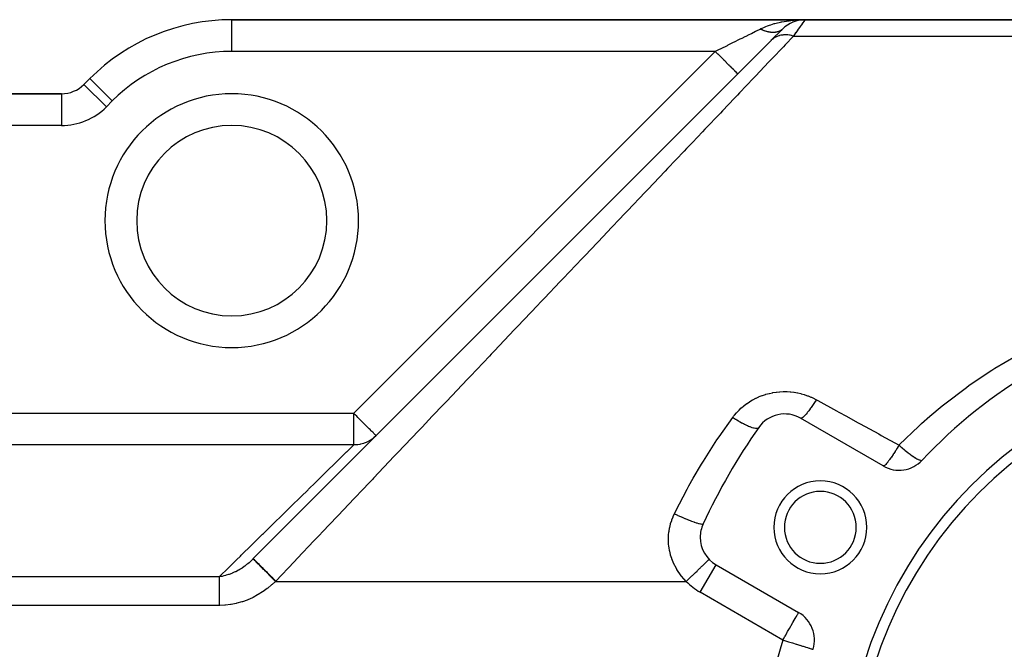
# Model space of a CAD drawing. Extents: x 24 to 1054, y -583 to 283.
# Drawn here: x 141 to 234, y -119 to -59 of the extents above; entities that cross this region are included whole.
import ezdxf

# ---------------------------------------------------------------- set-up
doc = ezdxf.new("R2010")
doc.units = 0
doc.linetypes.add('DASHED', pattern=[11.05, 8.7, -2.35])
doc.layers.get('0').update_dxf_attribs({"linetype": 'CONTINUOUS'})
doc.layers.add('NEVIDI', color=4, linetype='DASHED')

msp = doc.modelspace()

# ---------------------------------------------------------------- linework, layer by layer
at = {"color": 2}
for p, q in [((215.242641, -59.000009), (161, -59.000009)), ((161, -59.000009), (215.242641, -59.000009)), ((213.559795, -59.516457), (213.520704, -59.541866)), ((213.8142, -59.361912), (213.778145, -59.380733)), ((214.082656, -59.233344), (214.051429, -59.245991)), ((214.337678, -59.139411), (214.303511, -59.148774)), ((214.481653, -59.101909), (214.337678, -59.139411)), ((214.362511, -59.132018), (214.337678, -59.139411)), ((214.610138, -59.066547), (214.586422, -59.070425)), ((214.618421, -59.065053), (214.610138, -59.066547)), ((214.851913, -59.022653), (214.803178, -59.026633)), ((214.88442, -59.019998), (214.868505, -59.021298)), ((214.876033, -59.020086), (214.888151, -59.019395)), ((214.888151, -59.019395), (214.876033, -59.020086)), ((214.900261, -59.018605), (214.888151, -59.019395)), ((214.900261, -59.018605), (214.912363, -59.017716)), ((214.912363, -59.017716), (214.900261, -59.018605)), ((214.93654, -59.015642), (214.925238, -59.016658)), ((316, -59.000009), (215.242641, -59.000009)), ((215.242641, -59.000009), (316, -59.000009)), ((212.053908, -60.946101), (213.12132, -59.878688)), ((212.77953, -60.220479), (212.769001, -60.231008)), ((212.904073, -60.095935), (212.895655, -60.104354)), ((213.069471, -59.930537), (212.994528, -60.00548)), ((213.121322, -59.878687), (213.086734, -59.911659)), ((213.121322, -59.878687), (213.103047, -59.896962)), ((213.321974, -59.69544), (213.281828, -59.727375)), ((163.040352, -109.959657), (212.038803, -60.961206)), ((147.564971, -64.56498), (147.008622, -65.121329)), ((147.008622, -65.121329), (147.564971, -64.56498)), ((147.012323, -65.12503), (147.008622, -65.121329)), ((144.887302, -66.000009), (110, -66.000009)), ((110, -66.000009), (144.887302, -66.000009)), ((144.887302, -66.000009), (144.887302, -66.005242)), ((222.647854, -101.197133), (214.826837, -96.681666)), ((206.826837, -110.538073), (214.647854, -115.053539)), ((216.014605, -118.529553), (216.016352, -118.530088))]:
    msp.add_line(p, q, dxfattribs=at)
for centre, radius, start, end in [((161, -78.000009), 19, 90, 135), ((215.242641, -62.000009), 3, 90, 135), ((144.887302, -63.000009), 3, 270, 315), ((161, -78.000009), 9, 0, 180), ((161, -78.000009), 9, 180, 360), ((260, -132.000009), 46, 102.972878, 137.027122), ((260, -132.000009), 41, 0, 180), ((260, -132.000009), 40, 0, 180), ((213.326837, -99.279743), 3, 60, 144.967587), ((260, -132.000009), 60, 144.967587, 155.032413), ((224.147854, -98.599057), 3, 240, 317.027122), ((216.69873, -107.000009), 4.4, 0, 180), ((216.69873, -107.000009), 3.4, 0, 180), ((208.326837, -107.939997), 3, 155.032413, 180), ((216.69873, -107.000009), 4.4, 180, 360), ((216.69873, -107.000009), 3.4, 180, 360), ((208.326837, -107.939997), 3, 180, 240), ((213.147854, -117.651615), 3, 342.972878, 60)]:
    msp.add_arc(centre, radius, start, end, dxfattribs=at)
at = {"layer": 'NEVIDI', "color": 7, "linetype": 'CONTINUOUS'}
for p, q in [((161, -62.000009), (161, -59.000009)), ((211.525416, -59.645108), (211.703075, -59.577643)), ((211.703075, -59.577643), (211.877023, -59.516433)), ((211.877023, -59.516433), (212.010609, -59.472462)), ((212.010609, -59.472462), (212.34099, -59.374155)), ((212.34099, -59.374155), (212.385672, -59.361935)), ((212.385672, -59.361935), (212.527786, -59.324679)), ((212.527786, -59.324679), (212.922623, -59.233354)), ((212.922623, -59.233354), (213.024873, -59.21247)), ((213.024873, -59.21247), (213.070906, -59.203423)), ((213.070906, -59.203423), (213.482356, -59.132022)), ((213.482356, -59.132022), (213.636129, -59.109545)), ((213.636129, -59.109545), (213.744228, -59.095067)), ((213.744228, -59.095067), (214.059387, -59.058925)), ((214.059387, -59.058925), (214.216388, -59.044218)), ((214.216388, -59.044218), (214.487599, -59.023857)), ((214.487599, -59.023857), (214.64815, -59.014771)), ((214.64815, -59.014771), (214.807283, -59.007916)), ((214.90085, -59.488281), (214.761459, -59.687411)), ((214.807283, -59.007916), (215.242641, -59.000009)), ((214.911236, -59.473443), (214.90085, -59.488281)), ((215.019177, -59.319243), (214.911236, -59.473443)), ((215.025412, -59.310335), (215.019177, -59.319243)), ((215.033646, -59.298572), (215.025412, -59.310335)), ((215.122167, -59.172115), (215.033646, -59.298572)), ((215.128348, -59.163284), (215.122167, -59.172115)), ((215.186553, -59.080127), (215.128348, -59.163284)), ((215.190777, -59.074093), (215.186553, -59.080127)), ((215.194813, -59.068327), (215.190777, -59.074093)), ((215.230957, -59.016713), (215.194813, -59.068327)), ((215.232836, -59.014031), (215.230957, -59.016713)), ((215.242641, -59.000009), (215.232836, -59.014031)), ((209.59719, -60.580093), (209.665252, -60.546063)), ((209.665252, -60.546063), (209.950567, -60.403405)), ((209.950567, -60.403405), (210.11229, -60.322541)), ((210.11229, -60.322541), (210.176583, -60.290394)), ((210.176583, -60.290394), (210.564458, -60.096461)), ((210.564458, -60.096461), (210.593673, -60.081854)), ((210.593673, -60.081854), (210.653275, -60.052055)), ((210.653275, -60.052055), (211, -59.878688)), ((211.076705, -59.915995), (210.999999, -59.878684)), ((211, -59.878688), (211.077081, -59.84083)), ((211.085801, -59.920281), (211.076705, -59.915995)), ((211.077081, -59.84083), (211.121249, -59.819742)), ((211.171312, -59.959142), (211.085801, -59.920281)), ((211.121249, -59.819742), (211.401377, -59.695408)), ((211.181374, -59.963544), (211.171312, -59.959142)), ((211.190025, -59.9673), (211.181374, -59.963544)), ((211.190438, -59.967479), (211.190025, -59.9673)), ((211.285763, -60.007078), (211.190438, -59.967479)), ((211.294772, -60.010651), (211.285763, -60.007078)), ((211.388269, -60.045997), (211.294772, -60.010651)), ((211.389663, -60.046499), (211.388269, -60.045997)), ((211.398629, -60.049716), (211.389663, -60.046499)), ((211.406775, -60.052614), (211.398629, -60.049716)), ((211.401377, -59.695408), (211.525416, -59.645108)), ((211.492709, -60.081678), (211.406775, -60.052614)), ((211.501617, -60.084533), (211.492709, -60.081678)), ((211.594913, -60.112624), (211.501617, -60.084533)), ((211.602174, -60.11467), (211.594913, -60.112624)), ((211.603773, -60.115118), (211.602174, -60.11467)), ((211.620344, -60.1197), (211.603773, -60.115118)), ((211.696099, -60.139273), (211.620344, -60.1197)), ((211.704815, -60.141378), (211.696099, -60.139273)), ((211.795921, -60.161535), (211.704815, -60.141378)), ((211.804551, -60.163267), (211.795921, -60.161535)), ((211.811212, -60.164582), (211.804551, -60.163267)), ((211.828896, -60.167983), (211.811212, -60.164582)), ((211.894415, -60.179419), (211.828896, -60.167983)), ((211.902881, -60.180761), (211.894415, -60.179419)), ((211.991136, -60.192841), (211.902881, -60.180761)), ((211.999475, -60.193799), (211.991136, -60.192841)), ((212.013845, -60.195374), (211.999475, -60.193799)), ((212.030895, -60.197117), (212.013845, -60.195374)), ((212.086063, -60.201805), (212.030895, -60.197117)), ((212.094218, -60.202373), (212.086063, -60.201805)), ((212.179094, -60.206297), (212.094218, -60.202373)), ((212.187043, -60.206475), (212.179094, -60.206297)), ((212.208458, -60.206786), (212.187043, -60.206475)), ((212.224743, -60.206858), (212.208458, -60.206786)), ((212.269865, -60.206297), (212.224743, -60.206858)), ((212.277638, -60.206085), (212.269865, -60.206297)), ((212.358344, -60.201808), (212.277638, -60.206085)), ((212.365928, -60.201206), (212.358344, -60.201808)), ((212.393348, -60.198729), (212.365928, -60.201206)), ((212.408852, -60.197118), (212.393348, -60.198729)), ((212.444362, -60.192839), (212.408852, -60.197118)), ((212.451692, -60.191852), (212.444362, -60.192839)), ((212.527678, -60.179413), (212.451692, -60.191852)), ((212.534775, -60.178039), (212.527678, -60.179413)), ((212.567239, -60.171268), (212.534775, -60.178039)), ((212.581724, -60.167985), (212.567239, -60.171268)), ((212.608152, -60.161562), (212.581724, -60.167985)), ((212.615162, -60.159763), (212.608152, -60.161562)), ((212.685762, -60.139291), (212.615162, -60.159763)), ((212.661362, -60.564798), (212.615173, -60.582737)), ((212.785863, -60.523146), (212.661362, -60.564798)), ((212.692497, -60.137104), (212.685762, -60.139291)), ((212.728732, -60.124601), (212.692497, -60.137104)), ((212.741999, -60.119701), (212.728732, -60.124601)), ((212.7604, -60.112607), (212.741999, -60.119701)), ((212.766715, -60.11009), (212.7604, -60.112607)), ((212.83168, -60.081647), (212.766715, -60.11009)), ((212.789976, -60.521929), (212.785863, -60.523146)), ((212.815642, -60.514551), (212.789976, -60.521929)), ((212.838536, -60.508285), (212.815642, -60.514551)), ((212.837706, -60.07876), (212.83168, -60.081647)), ((212.87639, -60.059147), (212.837706, -60.07876)), ((212.97343, -60.477143), (212.838536, -60.508285)), ((212.888485, -60.052614), (212.87639, -60.059147)), ((212.899521, -60.046478), (212.888485, -60.052614)), ((212.905261, -60.04322), (212.899521, -60.046478)), ((212.963951, -60.007085), (212.905261, -60.04322)), ((212.969388, -60.003461), (212.963951, -60.007085)), ((213.009174, -59.975383), (212.969388, -60.003461)), ((213.024146, -60.467875), (212.97343, -60.477143)), ((213.01992, -59.967301), (213.009174, -59.975383)), ((213.024829, -59.963534), (213.01992, -59.967301)), ((213.104725, -60.455741), (213.024146, -60.467875)), ((213.029934, -59.959566), (213.024829, -59.963534)), ((213.081943, -59.915985), (213.029934, -59.959566)), ((213.136719, -60.451777), (213.104725, -60.455741)), ((213.164355, -60.448733), (213.136719, -60.451777)), ((213.216785, -60.443909), (213.164355, -60.448733)), ((213.361409, -60.436834), (213.216785, -60.443909)), ((213.415408, -60.436459), (213.361409, -60.436834)), ((214.160123, -60.546462), (213.377361, -61.369746)), ((213.442725, -60.436725), (213.415408, -60.436459)), ((213.476444, -60.437472), (213.442725, -60.436725)), ((213.563519, -60.441507), (213.476444, -60.437472)), ((213.618642, -60.445607), (213.563519, -60.441507)), ((213.769451, -60.462783), (213.618642, -60.445607)), ((213.794167, -60.466416), (213.769451, -60.462783)), ((213.825256, -60.471308), (213.794167, -60.466416)), ((213.828758, -60.471882), (213.825256, -60.471308)), ((213.977717, -60.500453), (213.828758, -60.471882)), ((214.034048, -60.513371), (213.977717, -60.500453)), ((214.152357, -60.544255), (214.034048, -60.513371)), ((214.160125, -60.546461), (214.152357, -60.544255)), ((214.36306, -60.256569), (214.160123, -60.546462)), ((214.160123, -60.546462), (311.518593, -60.546462)), ((214.366285, -60.251963), (214.36306, -60.256569)), ((214.382485, -60.228817), (214.366285, -60.251963)), ((214.570597, -59.960064), (214.382485, -60.228817)), ((214.584888, -59.939648), (214.570597, -59.960064)), ((214.74322, -59.713465), (214.584888, -59.939648)), ((214.749024, -59.705174), (214.74322, -59.713465)), ((214.761459, -59.687411), (214.749024, -59.705174)), ((207.384014, -61.686684), (207.846846, -61.455264)), ((207.846846, -61.455264), (207.902429, -61.427472)), ((207.902429, -61.427472), (207.978855, -61.389259)), ((207.978855, -61.389259), (208.486629, -61.135374)), ((208.486629, -61.135374), (208.560944, -61.098216)), ((208.560944, -61.098216), (208.580764, -61.088306)), ((208.580764, -61.088306), (209.053423, -60.851976)), ((209.053423, -60.851976), (209.125236, -60.81607)), ((209.125236, -60.81607), (209.285816, -60.73578)), ((209.285816, -60.73578), (209.59719, -60.580093)), ((212.056469, -60.943801), (212.038803, -60.961206)), ((212.152903, -60.857222), (212.056469, -60.943801)), ((212.190083, -60.827238), (212.152903, -60.857222)), ((212.229678, -60.797151), (212.190083, -60.827238)), ((212.253594, -60.779845), (212.229678, -60.797151)), ((212.295631, -60.750914), (212.253594, -60.779845)), ((212.336025, -60.724802), (212.295631, -60.750914)), ((212.450064, -60.659196), (212.336025, -60.724802)), ((212.492409, -60.63763), (212.450064, -60.659196)), ((212.493427, -60.637129), (212.492409, -60.63763)), ((212.519509, -60.624564), (212.493427, -60.637129)), ((212.615173, -60.582737), (212.519509, -60.624564)), ((213.377361, -61.369746), (213.20613, -61.549833)), ((206.757359, -62.000009), (161, -62.000009)), ((172.540985, -96.216383), (206.757359, -62.000009)), ((206.757359, -62.000009), (206.783215, -61.987082)), ((206.87683, -62.119473), (206.757361, -62.000005)), ((206.783215, -61.987082), (207.095382, -61.831002)), ((207.004, -62.246643), (206.87683, -62.119473)), ((207.028204, -62.270846), (207.004, -62.246643)), ((207.142522, -62.385163), (207.028204, -62.270846)), ((207.095382, -61.831002), (207.306766, -61.725309)), ((207.282721, -62.525363), (207.142522, -62.385163)), ((207.306766, -61.725309), (207.384014, -61.686684)), ((213.20613, -61.549833), (212.11195, -62.700583)), ((207.306398, -62.54904), (207.282721, -62.525363)), ((207.40207, -62.644712), (207.306398, -62.54904)), ((207.552197, -62.794839), (207.40207, -62.644712)), ((207.574782, -62.817424), (207.552197, -62.794839)), ((207.651312, -62.893955), (207.574782, -62.817424)), ((207.807472, -63.050116), (207.651312, -62.893955)), ((207.828558, -63.071202), (207.807472, -63.050116)), ((207.886292, -63.128937), (207.828558, -63.071202)), ((208.043839, -63.286486), (207.886292, -63.128937)), ((208.063185, -63.305832), (208.043839, -63.286486)), ((208.103347, -63.345995), (208.063185, -63.305832)), ((208.257359, -63.500008), (208.103347, -63.345995)), ((211.83054, -62.996542), (210.568397, -64.323955)), ((212.012931, -62.804722), (211.83054, -62.996542)), ((212.11195, -62.700583), (212.012931, -62.804722)), ((208.27449, -63.517139), (208.257359, -63.500008)), ((208.299004, -63.541654), (208.27449, -63.517139)), ((208.444054, -63.686705), (208.299004, -63.541654)), ((208.458728, -63.70138), (208.444054, -63.686705)), ((208.470168, -63.712819), (208.458728, -63.70138)), ((208.600517, -63.843169), (208.470168, -63.712819)), ((208.612554, -63.855206), (208.600517, -63.843169)), ((208.614095, -63.856747), (208.612554, -63.855206)), ((208.724142, -63.966792), (208.614095, -63.856747)), ((208.728447, -63.971097), (208.724142, -63.966792)), ((208.733147, -63.975797), (208.728447, -63.971097)), ((208.811452, -64.054101), (208.733147, -63.975797)), ((208.812591, -64.05524), (208.811452, -64.054101)), ((208.818493, -64.061142), (208.812591, -64.05524)), ((208.861797, -64.104446), (208.818493, -64.061142)), ((208.864286, -64.106934), (208.861797, -64.104446)), ((208.867, -64.109648), (208.864286, -64.106934)), ((208.87868, -64.121329), (208.867, -64.109648)), ((149.129942, -67.242649), (147.012323, -65.12503)), ((149.686292, -66.6863), (147.564971, -64.56498)), ((210.375986, -64.526319), (209.046993, -65.924065)), ((210.568397, -64.323955), (210.375986, -64.526319)), ((144.887302, -66.005242), (144.887302, -69.000009)), ((208.844793, -66.136724), (208.562253, -66.433879)), ((209.046993, -65.924065), (208.844793, -66.136724)), ((149.686292, -66.6863), (149.129942, -67.242649)), ((208.562253, -66.433879), (207.45121, -67.602388)), ((207.239557, -67.824988), (205.782965, -69.356921)), ((207.45121, -67.602388), (207.239557, -67.824988)), ((144.887302, -69.000009), (110, -69.000009)), ((205.563063, -69.588196), (204.596502, -70.60475)), ((205.782965, -69.356921), (205.563063, -69.588196)), ((204.596502, -70.60475), (204.047225, -71.182439)), ((203.818011, -71.42351), (202.245029, -73.077853)), ((204.047225, -71.182439), (203.818011, -71.42351)), ((202.007498, -73.327671), (200.379558, -75.039815)), ((202.245029, -73.077853), (202.007498, -73.327671)), ((200.134538, -75.297508), (198.455002, -77.063916)), ((200.252694, -75.173241), (200.134538, -75.297508)), ((200.379558, -75.039815), (200.252694, -75.173241)), ((198.202296, -77.329693), (196.474174, -79.147202)), ((198.455002, -77.063916), (198.202296, -77.329693)), ((196.474174, -79.147202), (196.214055, -79.420775)), ((195.572428, -80.095589), (194.439715, -81.286891)), ((196.214055, -79.420775), (195.572428, -80.095589)), ((194.173184, -81.567208), (192.356036, -83.478346)), ((194.439715, -81.286891), (194.173184, -81.567208)), ((192.083128, -83.76537), (190.600543, -85.324641)), ((192.356036, -83.478346), (192.083128, -83.76537)), ((190.226059, -85.718495), (189.947426, -86.01154)), ((190.600543, -85.324641), (190.226059, -85.718495)), ((189.947426, -86.01154), (188.053558, -88.003366)), ((187.769705, -88.301901), (185.842182, -90.329125)), ((188.053558, -88.003366), (187.769705, -88.301901)), ((185.842182, -90.329125), (185.553589, -90.632645)), ((185.384663, -90.810308), (183.595906, -92.691587)), ((185.553589, -90.632645), (185.384663, -90.810308)), ((233.21841, -91.957578), (235.160357, -90.810236)), ((230.797477, -93.564698), (232.926633, -92.140499)), ((232.926633, -92.140499), (233.21841, -91.957578)), ((183.303006, -92.999636), (181.318142, -95.087167)), ((183.595906, -92.691587), (183.303006, -92.999636)), ((228.481819, -95.308227), (230.518337, -93.763629)), ((230.518337, -93.763629), (230.797477, -93.564698)), ((210.03825, -95.098038), (210.289477, -94.949406)), ((210.289477, -94.949406), (210.323701, -94.930401)), ((210.323701, -94.930401), (210.582517, -94.795755)), ((210.582517, -94.795755), (210.617768, -94.778616)), ((210.617768, -94.778616), (210.884068, -94.657931)), ((210.884068, -94.657931), (210.920295, -94.64268)), ((210.920295, -94.64268), (211.194389, -94.535978)), ((211.194389, -94.535978), (211.231764, -94.522584)), ((211.231764, -94.522584), (211.514238, -94.429885)), ((211.514238, -94.429885), (211.5526, -94.418429)), ((211.5526, -94.418429), (211.840854, -94.340767)), ((211.840854, -94.340767), (211.880117, -94.331326)), ((211.880117, -94.331326), (212.171407, -94.269585)), ((212.171407, -94.269585), (212.210986, -94.262307)), ((212.210986, -94.262307), (212.504467, -94.216478)), ((212.504467, -94.216478), (212.544018, -94.211389)), ((212.544018, -94.211389), (212.839681, -94.181403)), ((212.839681, -94.181403), (212.879498, -94.178442)), ((212.879498, -94.178442), (213.177265, -94.164332)), ((213.177265, -94.164332), (213.217531, -94.163512)), ((213.217531, -94.163512), (213.517422, -94.165554)), ((213.517422, -94.165554), (213.557845, -94.16692)), ((213.557845, -94.16692), (213.858309, -94.185145)), ((213.858309, -94.185145), (213.898772, -94.188692)), ((213.898772, -94.188692), (214.195579, -94.222814)), ((214.195579, -94.222814), (214.235143, -94.228454)), ((214.235143, -94.228454), (214.527854, -94.278262)), ((214.527854, -94.278262), (214.566915, -94.285994)), ((214.566915, -94.285994), (214.855884, -94.351321)), ((214.855884, -94.351321), (214.894455, -94.361143)), ((214.894455, -94.361143), (215.180109, -94.442192)), ((215.180109, -94.442192), (215.2182, -94.454123)), ((215.2182, -94.454123), (215.499542, -94.550698)), ((215.499542, -94.550698), (215.536979, -94.564698)), ((215.536979, -94.564698), (215.812133, -94.676255)), ((215.812133, -94.676255), (215.848598, -94.692213)), ((215.848598, -94.692213), (216.116452, -94.818264)), ((216.116452, -94.818264), (216.151901, -94.836148)), ((216.151901, -94.836148), (216.326837, -94.928723)), ((216.326837, -94.928722), (216.214524, -95.105582)), ((216.326837, -94.928723), (216.476123, -95.010873)), ((216.476123, -95.010873), (218.225274, -95.973409)), ((181.021588, -95.39906), (179.974754, -96.50004)), ((181.318142, -95.087167), (181.021588, -95.39906)), ((208.787569, -96.141491), (208.983775, -95.935529)), ((208.983775, -95.935529), (209.010902, -95.908586)), ((209.010902, -95.908586), (209.218956, -95.713046)), ((209.218956, -95.713046), (209.247679, -95.687501)), ((209.247679, -95.687501), (209.46764, -95.502463)), ((209.46764, -95.502463), (209.498078, -95.478256)), ((209.498078, -95.478256), (209.729934, -95.304116)), ((209.729934, -95.304116), (209.761901, -95.281455)), ((209.761901, -95.281455), (210.005064, -95.118922)), ((210.005064, -95.118922), (210.03825, -95.098038)), ((215.615878, -95.967854), (215.608572, -95.977424)), ((215.665496, -95.902154), (215.615878, -95.967854)), ((215.782132, -95.743174), (215.665496, -95.902154)), ((215.789844, -95.732449), (215.782132, -95.743174)), ((215.84208, -95.659142), (215.789844, -95.732449)), ((215.96393, -95.483822), (215.84208, -95.659142)), ((215.971928, -95.47211), (215.96393, -95.483822)), ((216.025996, -95.392303), (215.971928, -95.47211)), ((216.151196, -95.20333), (216.025996, -95.392303)), ((216.159379, -95.19078), (216.151196, -95.20333)), ((216.214524, -95.105582), (216.159379, -95.19078)), ((218.225274, -95.973409), (218.461403, -96.103348)), ((227.050629, -96.499969), (228.216274, -95.522376)), ((228.216274, -95.522376), (228.481819, -95.308227)), ((131.662635, -96.216383), (172.540985, -96.216383)), ((172.660515, -96.335913), (172.540985, -96.216383)), ((172.540985, -99.211997), (172.540985, -96.216383)), ((172.68062, -96.356018), (172.660515, -96.335913)), ((172.823709, -96.499107), (172.68062, -96.356018)), ((172.926165, -96.601563), (172.823709, -96.499107)), ((173.081056, -96.756454), (172.926165, -96.601563)), ((173.185665, -96.861063), (173.081056, -96.756454)), ((173.18827, -96.863668), (173.185665, -96.861063)), ((173.434912, -97.11031), (173.18827, -96.863668)), ((179.974754, -96.50004), (179.012956, -97.511586)), ((207.112871, -98.438309), (208.413872, -96.598516)), ((208.413871, -96.598516), (208.470562, -96.63549)), ((208.413872, -96.598516), (208.487964, -96.5)), ((208.470562, -96.63549), (208.662852, -96.757928)), ((208.487964, -96.5), (208.553497, -96.416387)), ((208.553497, -96.416387), (208.577462, -96.386589)), ((208.577462, -96.386589), (208.762003, -96.169867)), ((208.662852, -96.757928), (208.675644, -96.765909)), ((208.675644, -96.765909), (208.70293, -96.782865)), ((208.70293, -96.782865), (208.797522, -96.840916)), ((208.762003, -96.169867), (208.787569, -96.141491)), ((208.797522, -96.840916), (208.959835, -96.937834)), ((214.873672, -96.690286), (214.835185, -96.685705)), ((214.876513, -96.689979), (214.873672, -96.690286)), ((214.89666, -96.686002), (214.876513, -96.689979)), ((214.949681, -96.664343), (214.89666, -96.686002)), ((214.953451, -96.662334), (214.949681, -96.664343)), ((214.979746, -96.646965), (214.953451, -96.662334)), ((215.046513, -96.599379), (214.979746, -96.646965)), ((215.051152, -96.595699), (215.046513, -96.599379)), ((215.083198, -96.569182), (215.051152, -96.595699)), ((215.162709, -96.496369), (215.083198, -96.569182)), ((215.168144, -96.491078), (215.162709, -96.496369)), ((215.205546, -96.453732), (215.168144, -96.491078)), ((215.296503, -96.356882), (215.205546, -96.453732)), ((215.30266, -96.350053), (215.296503, -96.356882)), ((215.344764, -96.302524), (215.30266, -96.350053)), ((215.445883, -96.183019), (215.344764, -96.302524)), ((215.452662, -96.174763), (215.445883, -96.183019)), ((215.498834, -96.117766), (215.452662, -96.174763)), ((215.608572, -95.977424), (215.498834, -96.117766)), ((218.461403, -96.103348), (219.182401, -96.500103)), ((219.182401, -96.500103), (220.219271, -97.070679)), ((226.27219, -97.188858), (227.050629, -96.499969)), ((173.475369, -97.150767), (173.434912, -97.11031)), ((173.51222, -97.187618), (173.475369, -97.150767)), ((173.669947, -97.345345), (173.51222, -97.187618)), ((173.787399, -97.462797), (173.669947, -97.345345)), ((173.858018, -97.533416), (173.787399, -97.462797)), ((173.887013, -97.562411), (173.858018, -97.533416)), ((174.013514, -97.688912), (173.887013, -97.562411)), ((174.082677, -97.758075), (174.013514, -97.688912)), ((174.195317, -97.870715), (174.082677, -97.758075)), ((178.71323, -97.826815), (176.684578, -99.960397)), ((179.012956, -97.511586), (178.71323, -97.826815)), ((208.959835, -96.937834), (208.972553, -96.945281)), ((208.972553, -96.945281), (209.025736, -96.976188)), ((209.025736, -96.976188), (209.117827, -97.028794)), ((209.117827, -97.028794), (209.248969, -97.101644)), ((209.248969, -97.101644), (209.261252, -97.108338)), ((209.261252, -97.108338), (209.337894, -97.149598)), ((209.337894, -97.149598), (209.425873, -97.195837)), ((209.425873, -97.195837), (209.525896, -97.246874)), ((209.525896, -97.246874), (209.537383, -97.252627)), ((209.537383, -97.252627), (209.634023, -97.300094)), ((209.634023, -97.300094), (209.716195, -97.339081)), ((209.716195, -97.339081), (209.786355, -97.371299)), ((209.786355, -97.371299), (209.797053, -97.376121)), ((209.797053, -97.376121), (209.908654, -97.424899)), ((209.908654, -97.424899), (209.983797, -97.456058)), ((209.983797, -97.456058), (210.026562, -97.473129)), ((210.026562, -97.473129), (210.036455, -97.477005)), ((210.036455, -97.477005), (210.157154, -97.521925)), ((210.157154, -97.521925), (210.223903, -97.544678)), ((210.223903, -97.544678), (210.243195, -97.550943)), ((210.243195, -97.550943), (210.251998, -97.553753)), ((210.251998, -97.553753), (210.375185, -97.589476)), ((210.375185, -97.589476), (210.432358, -97.603414)), ((210.432358, -97.603414), (210.432915, -97.60354)), ((210.432915, -97.60354), (210.440482, -97.605235)), ((210.440482, -97.605235), (210.55904, -97.62638)), ((210.55904, -97.62638), (210.593035, -97.630166)), ((210.593035, -97.630166), (210.599171, -97.630716)), ((210.599171, -97.630716), (210.605493, -97.631237)), ((210.605493, -97.631237), (210.705269, -97.631943)), ((210.705269, -97.631943), (210.721015, -97.6304)), ((210.721015, -97.6304), (210.725799, -97.629814)), ((210.725799, -97.629814), (210.740359, -97.627663)), ((210.740359, -97.627663), (210.811438, -97.606112)), ((210.811438, -97.606112), (210.815152, -97.604261)), ((210.815152, -97.604261), (210.818443, -97.602536)), ((210.818443, -97.602536), (210.834547, -97.592733)), ((210.834547, -97.592733), (210.870359, -97.557617)), ((220.219271, -97.070679), (220.455411, -97.200624)), ((220.455411, -97.200624), (222.222631, -98.173102)), ((224.169845, -99.210042), (226.019159, -97.419359)), ((226.019159, -97.419359), (226.27219, -97.188858)), ((174.146794, -98.749927), (174.086901, -98.786798)), ((174.370738, -98.59358), (174.146794, -98.749927)), ((174.224759, -97.900157), (174.195317, -97.870715)), ((174.253819, -97.929217), (174.224759, -97.900157)), ((174.338426, -98.013824), (174.253819, -97.929217)), ((174.397716, -98.073114), (174.338426, -98.013824)), ((174.397269, -98.572951), (174.370738, -98.59358)), ((174.426085, -98.549994), (174.397269, -98.572951)), ((174.449257, -98.124655), (174.397716, -98.073114)), ((174.630617, -98.368922), (174.426085, -98.549994)), ((174.51208, -98.187478), (174.449257, -98.124655)), ((174.533418, -98.208817), (174.51208, -98.187478)), ((174.58685, -98.262248), (174.533418, -98.208817)), ((174.594671, -98.270069), (174.58685, -98.262248)), ((174.595093, -98.270491), (174.594671, -98.270069)), ((174.635521, -98.31092), (174.595093, -98.270491)), ((174.645435, -98.320833), (174.635521, -98.31092)), ((174.657563, -98.332961), (174.645435, -98.320833)), ((174.662305, -98.337703), (174.657563, -98.332961)), ((205.633763, -100.726336), (206.916918, -98.728566)), ((206.916918, -98.728566), (207.112871, -98.438309)), ((222.222631, -98.173102), (222.460884, -98.30421)), ((222.460884, -98.30421), (224.147854, -99.232527)), ((172.540985, -99.211997), (131.662635, -99.211997)), ((171.895186, -99.844724), (172.162785, -99.582558)), ((172.162785, -99.582558), (172.182397, -99.563344)), ((172.182397, -99.563344), (172.26576, -99.481671)), ((172.26576, -99.481671), (172.396524, -99.353552)), ((172.396524, -99.353552), (172.411774, -99.33861)), ((172.411774, -99.33861), (172.540985, -99.211997)), ((172.78845, -99.20247), (172.540985, -99.211997)), ((172.858595, -99.196029), (172.78845, -99.20247)), ((172.940142, -99.186442), (172.858595, -99.196029)), ((173.129052, -99.155427), (172.940142, -99.186442)), ((173.197953, -99.140988), (173.129052, -99.155427)), ((173.332198, -99.107922), (173.197953, -99.140988)), ((173.461834, -99.069632), (173.332198, -99.107922)), ((173.528648, -99.047375), (173.461834, -99.069632)), ((173.710332, -98.977759), (173.528648, -99.047375)), ((173.782547, -98.94622), (173.710332, -98.977759)), ((173.846323, -98.916447), (173.782547, -98.94622)), ((174.067394, -98.798391), (173.846323, -98.916447)), ((174.086901, -98.786798), (174.067394, -98.798391)), ((223.969403, -99.523488), (223.836126, -99.735024)), ((223.974883, -99.514684), (223.969403, -99.523488)), ((223.983344, -99.501073), (223.974883, -99.514684)), ((224.069295, -99.361693), (223.983344, -99.501073)), ((224.147858, -99.232529), (224.069295, -99.361693)), ((224.147849, -99.232522), (224.294521, -99.361686)), ((224.147854, -99.232527), (224.169845, -99.210042)), ((224.294521, -99.361686), (224.329322, -99.391924)), ((224.329322, -99.391924), (224.40644, -99.458371)), ((224.40644, -99.458371), (224.43786, -99.48522)), ((224.43786, -99.48522), (224.672104, -99.681209)), ((224.672104, -99.681209), (224.69528, -99.70019)), ((224.69528, -99.70019), (224.72576, -99.725037)), ((170.686924, -101.028492), (171.114589, -100.609489)), ((171.114589, -100.609489), (171.147231, -100.577508)), ((171.147231, -100.577508), (171.227996, -100.498379)), ((171.227996, -100.498379), (171.521689, -100.210639)), ((171.521689, -100.210639), (171.549999, -100.182904)), ((171.549999, -100.182904), (171.87113, -99.868291)), ((171.87113, -99.868291), (171.895186, -99.844724)), ((176.381934, -100.278695), (174.422639, -102.339334)), ((176.684578, -99.960397), (176.381934, -100.278695)), ((223.250165, -100.5968), (223.212959, -100.646765)), ((223.257037, -100.587491), (223.250165, -100.5968)), ((223.379977, -100.417161), (223.257037, -100.587491)), ((223.403069, -100.38442), (223.379977, -100.417161)), ((223.416187, -100.365723), (223.403069, -100.38442)), ((223.423578, -100.355158), (223.416187, -100.365723)), ((223.594269, -100.105451), (223.423578, -100.355158)), ((223.602223, -100.093564), (223.594269, -100.105451)), ((223.605478, -100.088693), (223.602223, -100.093564)), ((223.652508, -100.017928), (223.605478, -100.088693)), ((223.781517, -99.820224), (223.652508, -100.017928)), ((223.789793, -99.807368), (223.781517, -99.820224)), ((223.836126, -99.735024), (223.789793, -99.807368)), ((224.72576, -99.725037), (224.73783, -99.734839)), ((224.73783, -99.734839), (224.974485, -99.922672)), ((224.974485, -99.922672), (224.979255, -99.926368)), ((224.979255, -99.926368), (225.003805, -99.945336)), ((225.003805, -99.945336), (225.193949, -100.088775)), ((225.193949, -100.088775), (225.239193, -100.121941)), ((225.239193, -100.121941), (225.246943, -100.127583)), ((225.246943, -100.127583), (225.266661, -100.141883)), ((225.266661, -100.141883), (225.47606, -100.288627)), ((225.47606, -100.288627), (225.484717, -100.294475)), ((225.484717, -100.294475), (225.509868, -100.311356)), ((225.509868, -100.311356), (225.670166, -100.414784)), ((225.670166, -100.414784), (225.673649, -100.416944)), ((225.673649, -100.416944), (225.70693, -100.437368)), ((225.70693, -100.437368), (225.729317, -100.450886)), ((225.729317, -100.450886), (225.833097, -100.510962)), ((225.833097, -100.510962), (225.901739, -100.547984)), ((225.901739, -100.547984), (225.920983, -100.557908)), ((225.920983, -100.557908), (225.968881, -100.581625)), ((225.968881, -100.581625), (226.065745, -100.624403)), ((226.065745, -100.624403), (226.081508, -100.630557)), ((226.081508, -100.630557), (226.081776, -100.630659)), ((226.081776, -100.630659), (226.174418, -100.660408)), ((170.128018, -101.576073), (170.169285, -101.535642)), ((170.169285, -101.535642), (170.649965, -101.064702)), ((170.649965, -101.064702), (170.686924, -101.028492)), ((204.677674, -102.339327), (205.452703, -101.022986)), ((205.452703, -101.022986), (205.633763, -100.726336)), ((222.667195, -101.202111), (222.647854, -101.197133)), ((222.689153, -101.198642), (222.667195, -101.202111)), ((222.691654, -101.197858), (222.689153, -101.198642)), ((222.693012, -101.197405), (222.691654, -101.197858)), ((222.704287, -101.192978), (222.693012, -101.197405)), ((222.726209, -101.181591), (222.704287, -101.192978)), ((222.758711, -101.159816), (222.726209, -101.181591)), ((222.762226, -101.157189), (222.758711, -101.159816)), ((222.767969, -101.152798), (222.762226, -101.157189)), ((222.819948, -101.108459), (222.767969, -101.152798)), ((222.851317, -101.078521), (222.819948, -101.108459)), ((222.855781, -101.074103), (222.851317, -101.078521)), ((222.884599, -101.044754), (222.855781, -101.074103)), ((222.948932, -100.974848), (222.884599, -101.044754)), ((222.965424, -100.956105), (222.948932, -100.974848)), ((222.965912, -100.955545), (222.965424, -100.956105)), ((222.970772, -100.949963), (222.965912, -100.955545)), ((223.071455, -100.829256), (222.970772, -100.949963)), ((223.09914, -100.7946), (223.071455, -100.829256)), ((223.105292, -100.786824), (223.09914, -100.7946)), ((223.162106, -100.713809), (223.105292, -100.786824)), ((223.212959, -100.646765), (223.162106, -100.713809)), ((226.174418, -100.660408), (226.196167, -100.665328)), ((226.196167, -100.665328), (226.208159, -100.667591)), ((226.208159, -100.667591), (226.248428, -100.672248)), ((226.248428, -100.672248), (226.290687, -100.670019)), ((226.290687, -100.670019), (226.298645, -100.668352)), ((226.298645, -100.668352), (226.304541, -100.666762)), ((226.304541, -100.666762), (226.342883, -100.644013)), ((168.962871, -102.717595), (169.548967, -102.143385)), ((169.548967, -102.143385), (169.594521, -102.098755)), ((169.594521, -102.098755), (169.620894, -102.072916)), ((169.620894, -102.072916), (170.128018, -101.576073)), ((174.335918, -102.43054), (174.031507, -102.750696)), ((174.422639, -102.339334), (174.335918, -102.43054)), ((204.261023, -103.080749), (204.677674, -102.339327)), ((168.220442, -103.444969), (168.274516, -103.391991)), ((168.274516, -103.391991), (168.913032, -102.766423)), ((168.913032, -102.766423), (168.962871, -102.717595)), ((174.031507, -102.750696), (171.972666, -104.916029)), ((202.991834, -105.509313), (204.091966, -103.388889)), ((204.091966, -103.388889), (204.261023, -103.080749)), ((166.728961, -104.906233), (167.45073, -104.199086)), ((167.45073, -104.199086), (167.47148, -104.178756)), ((167.47148, -104.178756), (167.529768, -104.12165)), ((167.529768, -104.12165), (168.220442, -103.444969)), ((165.872363, -105.745464), (166.666455, -104.967472)), ((166.666455, -104.967472), (166.728961, -104.906233)), ((171.666095, -105.238457), (169.596589, -107.415007)), ((171.972666, -104.916029), (171.666095, -105.238457)), ((164.960328, -106.638998), (165.805678, -105.810797)), ((165.805678, -105.810797), (165.872363, -105.745464)), ((202.645711, -106.296058), (202.763812, -105.993092)), ((202.763812, -105.993092), (202.78293, -105.948551)), ((202.78293, -105.948551), (202.887556, -105.721695)), ((202.887553, -105.721697), (203.122978, -105.828932)), ((202.887556, -105.721695), (202.991834, -105.509313)), ((203.122978, -105.828932), (203.195094, -105.861307)), ((203.195094, -105.861307), (203.210283, -105.868097)), ((203.210283, -105.868097), (203.472658, -105.983793)), ((203.472658, -105.983793), (203.54322, -106.01438)), ((203.54322, -106.01438), (203.557875, -106.020703)), ((203.557875, -106.020703), (203.81239, -106.128893)), ((203.81239, -106.128893), (203.880278, -106.157206)), ((203.880278, -106.157206), (203.894404, -106.163067)), ((203.894404, -106.163067), (204.136652, -106.26187)), ((163.99317, -107.586549), (164.725931, -106.868642)), ((164.725931, -106.868642), (164.889479, -106.70841)), ((164.889479, -106.70841), (164.960328, -106.638998)), ((202.379686, -107.378229), (202.43383, -107.060681)), ((202.43383, -107.060681), (202.443482, -107.013696)), ((202.443482, -107.013696), (202.519501, -106.698167)), ((202.519501, -106.698167), (202.532425, -106.65153)), ((202.532425, -106.65153), (202.629771, -106.341419)), ((202.629771, -106.341419), (202.645711, -106.296058)), ((204.136652, -106.26187), (204.200386, -106.287296)), ((204.200386, -106.287296), (204.21379, -106.292611)), ((204.21379, -106.292611), (204.439742, -106.380387)), ((204.439742, -106.380387), (204.498519, -106.402609)), ((204.498519, -106.402609), (204.510765, -106.407204)), ((204.510765, -106.407204), (204.716441, -106.48241)), ((204.716441, -106.48241), (204.769467, -106.501126)), ((204.769467, -106.501126), (204.780516, -106.504986)), ((204.780516, -106.504986), (204.962437, -106.566348)), ((204.962437, -106.566348), (205.008631, -106.581169)), ((205.008631, -106.581169), (205.018075, -106.584155)), ((205.018075, -106.584155), (205.173449, -106.630736)), ((205.173449, -106.630736), (205.211982, -106.641395)), ((205.211982, -106.641395), (205.219809, -106.643508)), ((205.219809, -106.643508), (205.345859, -106.674465)), ((205.345859, -106.674465), (205.376016, -106.680775)), ((205.376016, -106.680775), (205.382195, -106.682)), ((205.382195, -106.682), (205.476665, -106.696783)), ((205.476665, -106.696783), (205.498133, -106.698679)), ((205.498133, -106.698679), (205.502441, -106.698963)), ((205.502441, -106.698963), (205.563872, -106.697357)), ((205.563872, -106.697357), (205.576175, -106.694783)), ((205.576175, -106.694783), (205.578504, -106.69413)), ((205.578504, -106.69413), (205.605886, -106.676153)), ((162.971325, -108.587694), (163.918206, -107.659995)), ((163.918206, -107.659995), (163.99317, -107.586549)), ((169.289568, -107.737908), (168.78145, -108.272309)), ((169.596589, -107.415007), (169.289568, -107.737908)), ((202.326872, -108.112688), (202.337643, -107.79219)), ((202.337643, -107.79219), (202.340857, -107.744591)), ((202.340857, -107.744591), (202.37325, -107.425615)), ((202.37325, -107.425615), (202.379686, -107.378229)), ((161.895191, -109.642027), (162.892266, -108.665151)), ((162.892266, -108.665151), (162.971325, -108.587694)), ((168.78145, -108.272309), (167.214465, -109.920345)), ((202.326884, -108.160531), (202.326872, -108.112688)), ((202.328556, -108.272253), (202.326884, -108.160531)), ((202.337978, -108.482944), (202.328556, -108.272253)), ((202.341275, -108.531031), (202.337978, -108.482944)), ((202.374426, -108.853959), (202.341275, -108.531031)), ((202.380983, -108.901812), (202.374426, -108.853959)), ((202.435755, -109.220377), (202.380983, -108.901812)), ((161.457079, -110.07126), (161.812063, -109.72347)), ((161.812063, -109.72347), (161.895191, -109.642027)), ((167.214465, -109.920345), (166.905931, -110.244838)), ((202.445439, -109.267118), (202.435755, -109.220377)), ((202.521434, -109.580325), (202.445439, -109.267118)), ((202.534218, -109.626209), (202.521434, -109.580325)), ((202.631205, -109.933932), (202.534218, -109.626209)), ((202.647116, -109.979063), (202.631205, -109.933932)), ((159.848857, -111.646854), (160.678008, -110.834533)), ((160.678008, -110.834533), (160.765162, -110.749146)), ((160.765162, -110.749146), (161.457079, -110.07126)), ((161.754572, -110.958892), (161.937329, -110.846704)), ((161.937329, -110.846704), (161.974793, -110.822626)), ((161.974793, -110.822626), (162.181897, -110.682638)), ((162.181897, -110.682638), (162.2196, -110.655863)), ((162.2196, -110.655863), (162.223503, -110.653068)), ((162.223503, -110.653068), (162.259623, -110.626992)), ((162.259623, -110.626992), (162.438141, -110.492407)), ((162.438141, -110.492407), (162.498669, -110.444546)), ((162.498669, -110.444546), (162.53349, -110.416482)), ((162.53349, -110.416482), (162.660159, -110.311024)), ((162.660159, -110.311024), (162.697177, -110.279176)), ((162.697177, -110.279176), (162.763271, -110.221111)), ((162.763271, -110.221111), (162.796735, -110.191109)), ((162.796735, -110.191109), (163.017239, -109.982655)), ((163.017239, -109.982655), (163.019912, -109.980007)), ((163.01991, -109.980009), (163.027283, -109.972689)), ((163.022286, -109.982414), (163.01991, -109.980009)), ((163.022558, -109.982689), (163.022286, -109.982414)), ((163.033031, -109.99328), (163.022558, -109.982689)), ((163.027283, -109.972689), (163.030141, -109.969845)), ((163.030141, -109.969845), (163.037937, -109.96207)), ((163.033658, -109.993915), (163.033031, -109.99328)), ((163.034968, -109.99524), (163.033658, -109.993915)), ((163.039214, -109.999533), (163.034968, -109.99524)), ((163.037937, -109.96207), (163.04035, -109.959659)), ((163.052374, -110.01284), (163.039214, -109.999533)), ((163.042728, -109.96196), (163.04035, -109.959659)), ((163.043001, -109.962229), (163.042728, -109.96196)), ((163.047295, -109.966472), (163.043001, -109.962229)), ((163.05353, -109.972657), (163.047295, -109.966472)), ((163.053358, -110.013835), (163.052374, -110.01284)), ((163.080265, -110.041043), (163.053358, -110.013835)), ((163.054159, -109.973281), (163.05353, -109.972657)), ((163.054826, -109.973944), (163.054159, -109.973281)), ((163.073014, -109.992035), (163.054826, -109.973944)), ((163.074003, -109.99302), (163.073014, -109.992035)), ((163.08902, -110.007977), (163.074003, -109.99302)), ((163.081597, -110.04239), (163.080265, -110.041043)), ((163.087111, -110.047966), (163.081597, -110.04239)), ((163.095717, -110.056668), (163.087111, -110.047966)), ((163.101123, -110.020039), (163.08902, -110.007977)), ((163.116546, -110.077728), (163.095717, -110.056668)), ((163.102487, -110.021398), (163.101123, -110.020039)), ((163.106613, -110.025511), (163.102487, -110.021398)), ((163.137714, -110.056525), (163.106613, -110.025511)), ((163.118233, -110.079435), (163.116546, -110.077728)), ((163.161092, -110.122772), (163.118233, -110.079435)), ((163.139402, -110.058209), (163.137714, -110.056525)), ((163.167757, -110.086498), (163.139402, -110.058209)), ((163.163103, -110.124805), (163.161092, -110.122772)), ((163.175579, -110.137421), (163.163103, -110.124805)), ((163.182622, -110.101331), (163.167757, -110.086498)), ((163.188406, -110.150391), (163.175579, -110.137421)), ((163.184666, -110.10337), (163.182622, -110.101331)), ((163.195123, -110.113807), (163.184666, -110.10337)), ((163.213718, -110.175986), (163.188406, -110.150391)), ((163.235687, -110.154296), (163.195123, -110.113807)), ((163.216048, -110.178341), (163.213718, -110.175986)), ((163.274185, -110.237127), (163.216048, -110.178341)), ((163.238048, -110.156653), (163.235687, -110.154296)), ((163.282179, -110.200712), (163.238048, -110.156653)), ((163.276844, -110.239816), (163.274185, -110.237127)), ((163.298838, -110.262056), (163.276844, -110.239816)), ((163.296687, -110.215199), (163.282179, -110.200712)), ((163.299373, -110.217881), (163.296687, -110.215199)), ((163.315641, -110.279046), (163.298838, -110.262056)), ((163.318783, -110.237264), (163.299373, -110.217881)), ((163.342292, -110.305996), (163.315641, -110.279046)), ((163.365383, -110.283802), (163.318783, -110.237264)), ((163.345257, -110.308994), (163.342292, -110.305996)), ((163.417757, -110.382305), (163.345257, -110.308994)), ((163.368378, -110.286793), (163.365383, -110.283802)), ((163.43007, -110.348412), (163.368378, -110.286793)), ((163.421023, -110.385607), (163.417757, -110.382305)), ((163.454605, -110.419565), (163.421023, -110.385607)), ((163.441509, -110.359839), (163.43007, -110.348412)), ((163.444783, -110.363109), (163.441509, -110.359839)), ((163.475271, -110.393566), (163.444783, -110.363109)), ((163.475157, -110.440348), (163.454605, -110.419565)), ((163.500214, -110.465685), (163.475157, -110.440348)), ((163.524701, -110.442947), (163.475271, -110.393566)), ((163.503779, -110.46929), (163.500214, -110.465685)), ((163.589358, -110.555829), (163.503779, -110.46929)), ((163.528277, -110.446521), (163.524701, -110.442947)), ((163.608918, -110.527091), (163.528277, -110.446521)), ((163.593172, -110.559685), (163.589358, -110.555829)), ((163.640256, -110.607297), (163.593172, -110.559685)), ((163.614601, -110.532769), (163.608918, -110.527091)), ((163.618488, -110.536653), (163.614601, -110.532769)), ((163.661965, -110.580096), (163.618488, -110.536653)), ((163.664064, -110.631372), (163.640256, -110.607297)), ((163.710876, -110.628971), (163.661965, -110.580096)), ((163.684763, -110.652303), (163.664064, -110.631372)), ((163.688871, -110.656457), (163.684763, -110.652303)), ((163.786182, -110.75486), (163.688871, -110.656457)), ((163.714978, -110.63307), (163.710876, -110.628971)), ((163.81313, -110.731156), (163.714978, -110.63307)), ((163.790484, -110.75921), (163.786182, -110.75486)), ((163.85243, -110.821851), (163.790484, -110.75921)), ((163.815582, -110.733607), (163.81313, -110.731156)), ((163.817492, -110.735516), (163.815582, -110.733607)), ((163.87546, -110.793448), (163.817492, -110.735516)), ((163.879068, -110.848787), (163.85243, -110.821851)), ((163.920963, -110.838925), (163.87546, -110.793448)), ((163.893121, -110.862997), (163.879068, -110.848787)), ((163.897615, -110.867542), (163.893121, -110.862997)), ((164.005123, -110.976254), (163.897615, -110.867542)), ((163.925524, -110.843484), (163.920963, -110.838925)), ((164.033951, -110.951854), (163.925524, -110.843484)), ((166.905931, -110.244838), (165.161672, -112.079316)), ((202.765367, -110.281579), (202.647116, -109.979063)), ((202.784554, -110.3262), (202.765367, -110.281579)), ((202.923814, -110.622412), (202.784554, -110.3262)), ((202.945874, -110.665533), (202.923814, -110.622412)), ((203.104643, -110.951849), (202.945874, -110.665533)), ((205.273361, -110.895758), (205.323015, -110.847693)), ((205.323015, -110.847693), (205.369484, -110.802711)), ((205.326837, -113.136149), (206.826788, -110.538158)), ((205.369484, -110.802711), (205.496409, -110.679846)), ((205.496409, -110.679846), (205.539966, -110.637683)), ((205.539966, -110.637683), (205.581138, -110.597828)), ((205.581138, -110.597828), (205.692753, -110.489784)), ((205.692753, -110.489784), (205.729663, -110.454056)), ((205.729663, -110.454056), (205.764709, -110.420131)), ((205.764709, -110.420131), (205.858926, -110.32893)), ((205.858926, -110.32893), (205.888725, -110.300085)), ((205.888725, -110.300085), (205.917153, -110.272568)), ((205.917153, -110.272568), (205.991976, -110.20014)), ((205.991976, -110.20014), (206.014256, -110.178573)), ((206.014256, -110.178573), (206.035645, -110.157869)), ((206.035645, -110.157869), (206.089394, -110.105841)), ((206.089394, -110.105841), (206.104137, -110.091569)), ((206.104137, -110.091569), (206.11798, -110.078169)), ((206.11798, -110.078169), (206.14951, -110.047648)), ((206.14951, -110.047648), (206.15669, -110.040697)), ((206.15669, -110.040697), (206.162731, -110.034849)), ((206.162731, -110.034849), (206.171236, -110.026615)), ((110, -111.646854), (159.848856, -111.646854)), ((159.84885, -111.744483), (159.848854, -111.646852)), ((159.84885, -111.761193), (159.84885, -111.744483)), ((159.84885, -111.783793), (159.84885, -111.761193)), ((159.848851, -111.896428), (159.84885, -111.783793)), ((159.848857, -111.646854), (159.96699, -111.629796)), ((159.96699, -111.629796), (160.088405, -111.608519)), ((160.088405, -111.608519), (160.129718, -111.600432)), ((160.129718, -111.600432), (160.294045, -111.564089)), ((160.294045, -111.564089), (160.406812, -111.535351)), ((160.406812, -111.535351), (160.447889, -111.524125)), ((160.447889, -111.524125), (160.514071, -111.505192)), ((160.514071, -111.505192), (160.721804, -111.439033)), ((160.721804, -111.439033), (160.762086, -111.425028)), ((160.762086, -111.425028), (160.783665, -111.417368)), ((160.783665, -111.417368), (161.031956, -111.321403)), ((161.031956, -111.321403), (161.071884, -111.304626)), ((161.071884, -111.304626), (161.075523, -111.303078)), ((161.075523, -111.303078), (161.273487, -111.214194)), ((161.273487, -111.214194), (161.338455, -111.183002)), ((161.338455, -111.183002), (161.377841, -111.163601)), ((161.377841, -111.163601), (161.636319, -111.026935)), ((161.636319, -111.026935), (161.641164, -111.024216)), ((161.641164, -111.024216), (161.679864, -111.002288)), ((161.679864, -111.002288), (161.754572, -110.958892)), ((164.009845, -110.981029), (164.005123, -110.976254)), ((164.087201, -111.059252), (164.009845, -110.981029)), ((164.038708, -110.956609), (164.033951, -110.951854)), ((164.046228, -110.964126), (164.038708, -110.956609)), ((164.111802, -111.029669), (164.046228, -110.964126)), ((164.116401, -111.088779), (164.087201, -111.059252)), ((164.151561, -111.06941), (164.111802, -111.029669)), ((164.121738, -111.094175), (164.116401, -111.088779)), ((164.126645, -111.099138), (164.121738, -111.094175)), ((164.242453, -111.216243), (164.126645, -111.099138)), ((164.156502, -111.074349), (164.151561, -111.06941)), ((164.273284, -111.191085), (164.156502, -111.074349)), ((164.247512, -111.221358), (164.242453, -111.216243)), ((164.340583, -111.31547), (164.247512, -111.221358)), ((164.278361, -111.19616), (164.273284, -111.191085)), ((164.296786, -111.214578), (164.278361, -111.19616)), ((164.36703, -111.284798), (164.296786, -111.214578)), ((164.36676, -111.341941), (164.340583, -111.31547)), ((164.371596, -111.34683), (164.36676, -111.341941)), ((164.398667, -111.316424), (164.36703, -111.284798)), ((164.371999, -111.347238), (164.371596, -111.34683)), ((164.494279, -111.470887), (164.371999, -111.347238)), ((164.403909, -111.321664), (164.398667, -111.316424)), ((164.527195, -111.444916), (164.403909, -111.321664)), ((164.499596, -111.476263), (164.494279, -111.470887)), ((164.607967, -111.585847), (164.499596, -111.476263)), ((164.532597, -111.450316), (164.527195, -111.444916)), ((164.562788, -111.480499), (164.532597, -111.450316)), ((164.636384, -111.554078), (164.562788, -111.480499)), ((164.624303, -111.602365), (164.607967, -111.585847)), ((164.629802, -111.607926), (164.624303, -111.602365)), ((164.640358, -111.6186), (164.629802, -111.607926)), ((164.658363, -111.576052), (164.636384, -111.554078)), ((164.756625, -111.736168), (164.640358, -111.6186)), ((164.663822, -111.58151), (164.658363, -111.576052)), ((164.79166, -111.709325), (164.663822, -111.58151)), ((164.762115, -111.741719), (164.756625, -111.736168)), ((164.884663, -111.865639), (164.762115, -111.741719)), ((164.797205, -111.714869), (164.79166, -111.709325)), ((164.839558, -111.757217), (164.797205, -111.714869)), ((164.915133, -111.832783), (164.839558, -111.757217)), ((203.129486, -110.993332), (203.104643, -110.951849)), ((203.306519, -111.26793), (203.129486, -110.993332)), ((203.334014, -111.307634), (203.306519, -111.26793)), ((203.528973, -111.570134), (203.334014, -111.307634)), ((203.55914, -111.608065), (203.528973, -111.570134)), ((203.772168, -111.858513), (203.55914, -111.608065)), ((204.26631, -111.870579), (204.324819, -111.813943)), ((204.324819, -111.813943), (204.486608, -111.657332)), ((204.486608, -111.657332), (204.549667, -111.596291)), ((204.549667, -111.596291), (204.60665, -111.541131)), ((204.60665, -111.541131), (204.76385, -111.388963)), ((204.76385, -111.388963), (204.823483, -111.331239)), ((204.823483, -111.331239), (204.87773, -111.278728)), ((204.87773, -111.278728), (205.02779, -111.133471)), ((205.02779, -111.133471), (205.082708, -111.08031)), ((205.082708, -111.08031), (205.1336, -111.031046)), ((205.1336, -111.031046), (205.273361, -110.895758)), ((159.848851, -111.915954), (159.848851, -111.896428)), ((159.848853, -112.009534), (159.848851, -111.915954)), ((159.848855, -112.072096), (159.848853, -112.009534)), ((159.848855, -112.094417), (159.848855, -112.072096)), ((159.84886, -112.269981), (159.848855, -112.094417)), ((159.84886, -112.278893), (159.84886, -112.269981)), ((159.848861, -112.294847), (159.84886, -112.278893)), ((159.848863, -112.488174), (159.848861, -112.294847)), ((159.848861, -112.753637), (159.848862, -112.724503)), ((159.848862, -112.724503), (159.848863, -112.586824)), ((159.848863, -112.515317), (159.848863, -112.488174)), ((159.848863, -112.586824), (159.848863, -112.515317)), ((164.774823, -112.443638), (164.408026, -112.747315)), ((164.827741, -112.396752), (164.774823, -112.443638)), ((165.129374, -112.113096), (164.827741, -112.396752)), ((164.8904, -111.87144), (164.884663, -111.865639)), ((164.895911, -111.877013), (164.8904, -111.87144)), ((164.917888, -111.899235), (164.895911, -111.877013)), ((164.926457, -111.844105), (164.915133, -111.832783)), ((165.025039, -112.007586), (164.917888, -111.899235)), ((164.932037, -111.849685), (164.926457, -111.844105)), ((165.062161, -111.979801), (164.932037, -111.849685)), ((165.030606, -112.013215), (165.025039, -112.007586)), ((165.129378, -112.113093), (165.030606, -112.013215)), ((165.067764, -111.985403), (165.062161, -111.979801)), ((165.121974, -112.039611), (165.067764, -111.985403)), ((165.161675, -112.079312), (165.121974, -112.039611)), ((165.133204, -112.10911), (165.129374, -112.113096)), ((165.129374, -112.113096), (204.015776, -112.113096)), ((165.145546, -112.096229), (165.133204, -112.10911)), ((165.150059, -112.091505), (165.145546, -112.096229)), ((165.161672, -112.079316), (165.150059, -112.091505)), ((203.805002, -111.894651), (203.772168, -111.858513)), ((204.015776, -112.113096), (203.805002, -111.894651)), ((204.015774, -112.113098), (204.037483, -112.092083)), ((204.037483, -112.092083), (204.200724, -111.934066)), ((204.200724, -111.934066), (204.26631, -111.870579)), ((159.848853, -113.519282), (159.848854, -113.295536)), ((159.848853, -113.552721), (159.848853, -113.519282)), ((159.848853, -113.683294), (159.848853, -113.552721)), ((159.848854, -113.274835), (159.848855, -113.242582)), ((159.848854, -113.295536), (159.848854, -113.274835)), ((159.848855, -113.242582), (159.848857, -113.007594)), ((159.848857, -113.007594), (159.848858, -112.976916)), ((159.848858, -112.976916), (159.848859, -112.927961)), ((159.848859, -112.927961), (159.848861, -112.753637)), ((162.95598, -113.650566), (162.519704, -113.844703)), ((163.020106, -113.619291), (162.95598, -113.650566)), ((163.44313, -113.394446), (163.020106, -113.619291)), ((163.504479, -113.359066), (163.44313, -113.394446)), ((163.908486, -113.107349), (163.504479, -113.359066)), ((163.967071, -113.068037), (163.908486, -113.107349)), ((164.352387, -112.790318), (163.967071, -113.068037)), ((164.408026, -112.747315), (164.352387, -112.790318)), ((213.147854, -117.651615), (205.326837, -113.136149)), ((159.848856, -114.385195), (110, -114.385195)), ((159.848853, -113.804362), (159.848853, -113.683294)), ((159.848853, -113.838591), (159.848853, -113.804362)), ((159.848853, -114.083735), (159.848853, -113.838591)), ((159.848853, -114.094913), (159.848853, -114.083735)), ((159.848853, -114.129638), (159.848853, -114.094913)), ((159.848853, -114.385195), (159.848853, -114.129638)), ((159.854824, -114.385191), (159.848856, -114.385195)), ((160.33593, -114.366881), (159.854824, -114.385191)), ((160.407126, -114.361186), (160.33593, -114.366881)), ((160.883042, -114.303622), (160.407126, -114.361186)), ((160.953164, -114.292285), (160.883042, -114.303622)), ((161.418326, -114.198516), (160.953164, -114.292285)), ((161.48661, -114.182023), (161.418326, -114.198516)), ((161.941834, -114.053941), (161.48661, -114.182023)), ((162.008454, -114.032517), (161.941834, -114.053941)), ((162.454242, -113.8711), (162.008454, -114.032517)), ((162.519704, -113.844703), (162.454242, -113.8711)), ((214.359017, -115.55382), (214.428305, -115.433809)), ((214.428305, -115.433809), (214.460767, -115.377584)), ((214.460767, -115.377584), (214.484668, -115.336185)), ((214.484668, -115.336185), (214.502961, -115.304501)), ((214.502961, -115.304501), (214.541634, -115.237517)), ((214.541634, -115.237517), (214.556246, -115.212209)), ((214.556246, -115.212209), (214.59397, -115.146868)), ((214.59397, -115.146868), (214.600334, -115.135846)), ((214.600334, -115.135846), (214.611962, -115.115706)), ((214.611962, -115.115706), (214.619799, -115.102131)), ((214.619799, -115.102131), (214.635929, -115.074194)), ((214.635929, -115.074194), (214.63625, -115.073638)), ((214.63625, -115.073638), (214.645142, -115.058236)), ((214.645142, -115.058236), (214.647854, -115.053539)), ((213.782151, -116.552981), (213.946146, -116.268933)), ((213.946146, -116.268933), (213.954668, -116.254173)), ((213.954668, -116.254173), (213.980631, -116.209203)), ((213.980631, -116.209203), (214.09964, -116.003073)), ((214.09964, -116.003073), (214.165647, -115.888746)), ((214.165647, -115.888746), (214.169247, -115.882511)), ((214.169247, -115.882511), (214.237998, -115.76343)), ((214.237998, -115.76343), (214.322066, -115.61782)), ((214.322066, -115.61782), (214.334424, -115.596416)), ((214.334424, -115.596416), (214.359017, -115.55382)), ((213.232362, -117.505243), (213.315429, -117.361367)), ((213.315429, -117.361367), (213.358553, -117.286674)), ((213.358553, -117.286674), (213.420217, -117.179869)), ((213.420217, -117.179869), (213.573774, -116.9139)), ((213.573774, -116.9139), (213.603756, -116.861969)), ((213.603756, -116.861969), (213.667639, -116.751322)), ((213.667639, -116.751322), (213.779984, -116.556734)), ((213.779984, -116.556734), (213.782151, -116.552981)), ((213.147854, -117.651615), (213.232362, -117.505243)), ((213.147854, -117.651615), (213.194306, -117.665841)), ((213.194306, -117.665841), (213.317015, -117.703421)), ((213.317015, -117.703421), (213.317265, -117.703497)), ((213.317265, -117.703497), (213.691938, -117.81824)), ((213.691938, -117.81824), (213.699043, -117.820416)), ((213.699043, -117.820416), (214.055619, -117.929617)), ((214.055619, -117.929617), (214.07091, -117.9343)), ((214.07091, -117.9343), (214.401601, -118.035573)), ((214.401601, -118.035573), (214.426122, -118.043083)), ((214.426122, -118.043083), (214.430238, -118.044344)), ((214.430238, -118.044344), (214.723662, -118.134204)), ((214.723662, -118.134204), (214.758342, -118.144825)), ((214.758342, -118.144825), (215.016468, -118.223875)), ((215.016468, -118.223875), (215.061523, -118.237674)), ((215.061523, -118.237674), (215.276054, -118.303373)), ((215.276054, -118.303373), (215.330391, -118.320014)), ((215.330391, -118.320014), (215.499334, -118.371753)), ((215.499334, -118.371753), (215.559859, -118.390288)), ((215.559859, -118.390288), (215.646261, -118.416749)), ((215.646261, -118.416749), (215.684056, -118.428323)), ((215.684056, -118.428323), (215.745975, -118.447286)), ((215.745975, -118.447286), (215.82894, -118.472694)), ((215.82894, -118.472694), (215.885332, -118.489964)), ((215.885332, -118.489964), (215.932939, -118.504543)), ((215.932939, -118.504543), (215.975406, -118.517549)), ((215.975406, -118.517549), (215.995493, -118.5237)), ((215.995493, -118.5237), (216.014605, -118.529553))]:
    msp.add_line(p, q, dxfattribs=at)
for centre, radius, start, end in [((161, -78.000009), 16, 90, 135), ((161, -78.000009), 12, 0, 180), ((144.887302, -63.000009), 6, 270, 315), ((161, -78.000009), 12, 180, 360), ((208.326837, -107.939997), 6, 224.06839, 240), ((260, -132.000009), 49, 162.972878, 180)]:
    msp.add_arc(centre, radius, start, end, dxfattribs=at)

doc.saveas('drawing.dxf')
